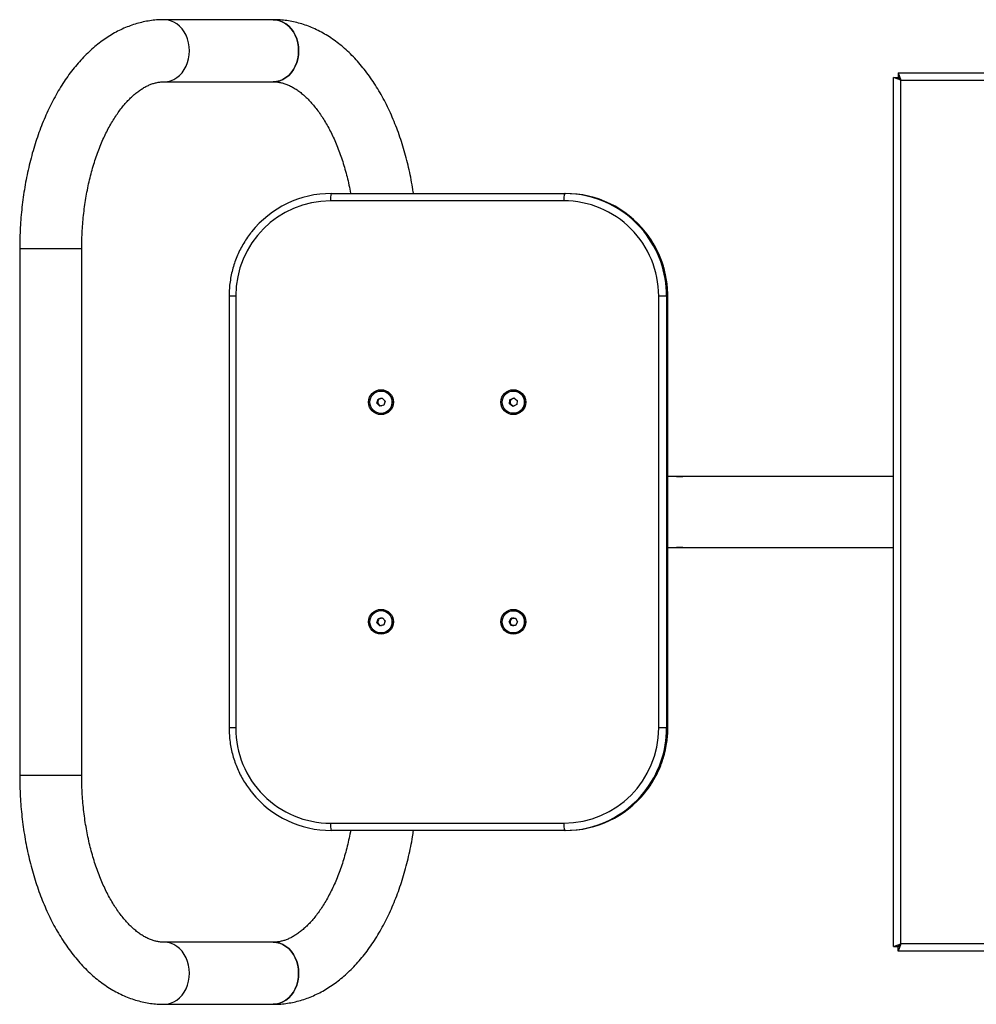
# Model space of a CAD drawing. Units: millimetres. Extents: x 630 to 2424, y 1207 to 1880.
# Drawn here: x 630 to 1284, y 1207 to 1880 of the extents above; entities that cross this region are included whole.
import ezdxf

# ---------------------------------------------------------------- set-up
doc = ezdxf.new("R2010")
doc.units = ezdxf.units.MM

msp = doc.modelspace()

# ---------------------------------------------------------------- linework, layer by layer
at = {"color": 7, "linetype": 'Continuous', "lineweight": 25}
for p, q in [((803.52, 1879.73), (728.95, 1879.73)), ((1230.44, 1843.53), (1230.44, 1840.53)), ((1230.44, 1843.53), (1232.27, 1838.53)), ((1230.44, 1843.53), (1824.09, 1843.53)), ((728.95, 1837.33), (803.52, 1837.33)), ((1232.27, 1838.53), (1227.27, 1840.36)), ((1227.27, 1840.36), (1230.27, 1840.36)), ((1227.27, 1246.71), (1227.27, 1840.36)), ((1232.27, 1838.53), (1230.27, 1840.36)), ((1230.44, 1840.53), (1232.27, 1838.53)), ((1232.27, 1838.53), (1822.27, 1838.53)), ((1232.27, 1248.53), (1232.27, 1838.53)), ((1002.07, 1756.03), (842.68, 1756.03)), ((843.12, 1761.03), (1002.51, 1761.03)), ((1002.51, 1761.03), (1003.29, 1761.03)), ((630.32, 1723.53), (630.32, 1363.53)), ((630.32, 1723.53), (672.72, 1723.53)), ((630.32, 1723.53), (639.36, 1723.53)), ((639.36, 1723.53), (672.72, 1723.53)), ((672.72, 1363.53), (672.72, 1723.53)), ((773.37, 1691.03), (773.37, 1396.03)), ((777.93, 1691.03), (777.93, 1396.03)), ((1066.83, 1396.03), (1066.83, 1691.03)), ((1072.24, 1691.03), (1066.83, 1691.03)), ((1072.24, 1691.03), (1072.24, 1396.03)), ((1073.03, 1691.03), (1072.24, 1691.03)), ((1073.03, 1396.03), (1073.03, 1691.03)), ((1073.05, 1396.03), (1073.05, 1691.03)), ((874.37, 1617.82), (875.15, 1620.6)), ((875.02, 1619.21), (875.41, 1620.6)), ((875.15, 1620.6), (877.94, 1621.31)), ((875.41, 1620.6), (875.15, 1620.6)), ((875.41, 1620.6), (876.81, 1620.96)), ((876.81, 1620.96), (877.99, 1621.26)), ((877.28, 1626.15), (877.16, 1626.15)), ((877.94, 1621.31), (879.95, 1619.24)), ((965.18, 1620.22), (967.81, 1621.4)), ((965.44, 1620.22), (966.76, 1620.81)), ((966.76, 1620.81), (967.91, 1621.33)), ((967.63, 1626.15), (967.52, 1626.15)), ((967.81, 1621.4), (970.14, 1619.71)), ((876.38, 1615.75), (874.37, 1617.82)), ((874.63, 1617.82), (874.37, 1617.82)), ((874.63, 1617.82), (875.02, 1619.21)), ((875.64, 1616.79), (874.63, 1617.82)), ((876.59, 1615.81), (875.64, 1616.79)), ((879.17, 1616.47), (876.38, 1615.75)), ((879.95, 1619.24), (879.17, 1616.47)), ((964.89, 1617.35), (965.18, 1620.22)), ((967.22, 1615.66), (964.89, 1617.35)), ((965.15, 1617.35), (964.89, 1617.35)), ((965.15, 1617.35), (965.3, 1618.79)), ((966.32, 1616.51), (965.15, 1617.35)), ((965.44, 1620.22), (965.18, 1620.22)), ((965.3, 1618.79), (965.44, 1620.22)), ((967.38, 1615.73), (966.32, 1616.51)), ((969.85, 1616.84), (967.22, 1615.66)), ((970.14, 1619.71), (969.85, 1616.84)), ((877.16, 1610.91), (877.28, 1610.91)), ((967.52, 1610.91), (967.63, 1610.91)), ((1227.27, 1567.68), (1073.05, 1567.68)), ((1073.05, 1519.38), (1227.27, 1519.38)), ((877.28, 1476.15), (877.16, 1476.15)), ((967.63, 1476.15), (967.52, 1476.15)), ((874.35, 1467.93), (875.24, 1470.68)), ((876.27, 1465.79), (874.35, 1467.93)), ((874.61, 1467.93), (874.35, 1467.93)), ((874.61, 1467.93), (875.05, 1469.31)), ((875.57, 1466.86), (874.61, 1467.93)), ((875.05, 1469.31), (875.5, 1470.68)), ((875.24, 1470.68), (878.05, 1471.28)), ((875.5, 1470.68), (875.24, 1470.68)), ((875.5, 1470.68), (876.91, 1470.98)), ((876.49, 1465.83), (875.57, 1466.86)), ((879.08, 1466.39), (876.27, 1465.79)), ((876.91, 1470.98), (878.09, 1471.23)), ((878.05, 1471.28), (879.97, 1469.13)), ((879.97, 1469.13), (879.08, 1466.39)), ((964.64, 1468.52), (966.06, 1471.03)), ((966.09, 1466.03), (964.64, 1468.52)), ((964.9, 1468.52), (964.64, 1468.52)), ((964.9, 1468.52), (965.61, 1469.77)), ((965.63, 1467.27), (964.9, 1468.52)), ((965.61, 1469.77), (966.33, 1471.03)), ((966.35, 1466.03), (965.63, 1467.27)), ((966.06, 1471.03), (968.94, 1471.04)), ((966.33, 1471.03), (966.06, 1471.03)), ((968.97, 1466.04), (966.09, 1466.03)), ((966.33, 1471.03), (967.76, 1471.03)), ((967.76, 1471.03), (968.94, 1471.04)), ((968.94, 1471.04), (970.39, 1468.55)), ((970.39, 1468.55), (968.97, 1466.04)), ((877.16, 1460.91), (877.28, 1460.91)), ((967.52, 1460.91), (967.63, 1460.91)), ((1072.24, 1396.03), (1066.83, 1396.03)), ((1072.24, 1396.03), (1073.03, 1396.03)), ((639.36, 1363.53), (630.32, 1363.53)), ((672.72, 1363.53), (630.32, 1363.53)), ((672.72, 1363.53), (639.36, 1363.53)), ((842.68, 1331.03), (1002.07, 1331.03)), ((1002.51, 1326.03), (843.12, 1326.03)), ((1003.29, 1326.03), (1002.51, 1326.03)), ((803.52, 1249.73), (728.95, 1249.73)), ((1227.27, 1246.71), (1232.27, 1248.53)), ((1227.27, 1246.71), (1230.27, 1246.71)), ((1230.27, 1246.71), (1232.27, 1248.53)), ((1232.27, 1248.53), (1230.44, 1243.53)), ((1232.27, 1248.53), (1230.44, 1246.53)), ((1230.44, 1243.53), (1230.44, 1246.53)), ((1822.27, 1248.53), (1232.27, 1248.53)), ((1824.09, 1243.53), (1230.44, 1243.53)), ((728.95, 1207.33), (803.52, 1207.33))]:
    msp.add_line(p, q, dxfattribs=at)
at = {"color": 8, "linetype": 'Continuous', "lineweight": 25}
for p, q in [((777.93, 1691.03), (773.37, 1691.03)), ((1073.03, 1691.03), (1073.05, 1691.03)), ((777.93, 1396.03), (773.37, 1396.03)), ((1073.03, 1396.03), (1073.05, 1396.03))]:
    msp.add_line(p, q, dxfattribs=at)
at = {"color": 7, "linetype": 'Continuous', "lineweight": 25, "flags": 128}
for points in [[(728.95, 1837.33), (731.22, 1837.51), (733.44, 1838.05), (735.6, 1838.95), (737.63, 1840.17), (739.52, 1841.71), (741.23, 1843.54), (742.73, 1845.63), (743.99, 1847.93), (744.99, 1850.42), (745.72, 1853.05), (746.17, 1855.77), (746.32, 1858.53), (746.17, 1861.3), (745.72, 1864.02), (744.99, 1866.65), (743.99, 1869.13), (742.73, 1871.44), (741.23, 1873.52), (739.52, 1875.35), (737.63, 1876.89), (735.6, 1878.12), (733.44, 1879.01), (731.22, 1879.55), (728.95, 1879.73)], [(728.95, 1837.33), (731.22, 1837.51), (733.44, 1838.05), (735.6, 1838.95), (737.63, 1840.17), (739.52, 1841.71), (741.23, 1843.54), (742.73, 1845.63), (743.99, 1847.93), (744.99, 1850.42), (745.72, 1853.05), (746.17, 1855.77), (746.32, 1858.53), (746.17, 1861.3), (745.72, 1864.02), (744.99, 1866.65), (743.99, 1869.13), (742.73, 1871.44), (741.23, 1873.52), (739.52, 1875.35), (737.63, 1876.89), (735.6, 1878.12), (733.44, 1879.01), (731.22, 1879.55), (728.95, 1879.73), (728.95, 1879.73)], [(803.51, 1837.33), (803.52, 1837.33), (805.78, 1837.51), (808.01, 1838.05), (810.16, 1838.95), (812.2, 1840.17), (814.09, 1841.71), (815.79, 1843.54), (817.29, 1845.63), (818.55, 1847.93), (819.56, 1850.42), (820.29, 1853.05), (820.73, 1855.77), (820.88, 1858.53), (820.73, 1861.3), (820.29, 1864.02), (819.56, 1866.65), (818.55, 1869.13), (817.29, 1871.44), (815.79, 1873.52), (814.09, 1875.35), (812.2, 1876.89), (810.16, 1878.12), (808.01, 1879.01), (805.78, 1879.55), (803.52, 1879.73), (803.52, 1879.73)], [(803.52, 1879.73), (805.78, 1879.55), (808.01, 1879.01), (810.16, 1878.12), (812.2, 1876.89), (814.09, 1875.35), (815.79, 1873.52), (817.29, 1871.44), (818.55, 1869.13), (819.56, 1866.65), (820.29, 1864.02), (820.73, 1861.3), (820.88, 1858.53), (820.73, 1855.77), (820.29, 1853.05), (819.56, 1850.42), (818.55, 1847.93), (817.29, 1845.63), (815.79, 1843.54), (814.09, 1841.71), (812.2, 1840.17), (810.16, 1838.95), (808.01, 1838.05), (805.78, 1837.51), (803.52, 1837.33)], [(877.28, 1610.91), (877.52, 1610.92), (879.15, 1611.15)], [(1078.92, 1567.68), (1081.12, 1567.78), (1083.32, 1567.68)], [(1083.32, 1519.38), (1081.12, 1519.28), (1078.92, 1519.38)], [(879.89, 1468.87), (879.86, 1469.05), (879.77, 1469.35)], [(970.26, 1468.31), (970.27, 1468.54), (970.25, 1468.78)], [(728.95, 1207.33), (731.22, 1207.51), (733.44, 1208.05), (735.6, 1208.95), (737.63, 1210.17), (739.52, 1211.71), (741.23, 1213.54), (742.73, 1215.63), (743.99, 1217.93), (744.99, 1220.42), (745.72, 1223.05), (746.17, 1225.77), (746.32, 1228.53), (746.17, 1231.3), (745.72, 1234.02), (744.99, 1236.65), (743.99, 1239.13), (742.73, 1241.44), (741.23, 1243.52), (739.52, 1245.35), (737.63, 1246.89), (735.6, 1248.12), (733.44, 1249.01), (731.22, 1249.55), (728.95, 1249.73)], [(746.32, 1228.53), (746.17, 1231.3), (745.72, 1234.02), (744.99, 1236.65), (743.99, 1239.13), (742.73, 1241.44), (741.23, 1243.52), (739.52, 1245.35), (737.63, 1246.89), (735.6, 1248.12), (733.44, 1249.01), (731.22, 1249.55), (728.95, 1249.73)], [(820.88, 1228.53), (820.73, 1231.3), (820.29, 1234.02), (819.56, 1236.65), (818.55, 1239.13), (817.29, 1241.44), (815.79, 1243.52), (814.09, 1245.35), (812.2, 1246.89), (810.16, 1248.12), (808.01, 1249.01), (805.78, 1249.55), (803.52, 1249.73), (803.48, 1249.73)], [(803.52, 1249.73), (805.78, 1249.55), (808.01, 1249.01), (810.16, 1248.12), (812.2, 1246.89), (814.09, 1245.35), (815.79, 1243.52), (817.29, 1241.44), (818.55, 1239.13), (819.56, 1236.65), (820.29, 1234.02), (820.73, 1231.3), (820.88, 1228.53), (820.73, 1225.77), (820.29, 1223.05), (819.56, 1220.42), (818.55, 1217.93), (817.29, 1215.63), (815.79, 1213.54), (814.09, 1211.71), (812.2, 1210.17), (810.16, 1208.95), (808.01, 1208.05), (805.78, 1207.51), (803.52, 1207.33)], [(728.95, 1207.33), (731.22, 1207.51), (733.44, 1208.05), (735.6, 1208.95), (737.63, 1210.17), (739.52, 1211.71), (741.23, 1213.54), (742.73, 1215.63), (743.99, 1217.93), (744.99, 1220.42), (745.72, 1223.05), (746.17, 1225.77), (746.32, 1228.53)], [(803.51, 1207.33), (803.52, 1207.33), (805.78, 1207.51), (808.01, 1208.05), (810.16, 1208.95), (812.2, 1210.17), (814.09, 1211.71), (815.79, 1213.54), (817.29, 1215.63), (818.55, 1217.93), (819.56, 1220.42), (820.29, 1223.05), (820.73, 1225.77), (820.88, 1228.53)]]:
    msp.add_lwpolyline(points, dxfattribs=at)
at = {"color": 7, "linetype": 'Continuous', "lineweight": 25}
for centre, radius in [((877.18, 1618.54), 8.49), ((877.16, 1618.51), 7.6), ((967.53, 1618.54), 8.49), ((967.49, 1618.55), 7.61), ((877.18, 1468.54), 8.49), ((877.18, 1468.55), 7.61), ((967.53, 1468.54), 8.49), ((967.52, 1468.51), 7.6)]:
    msp.add_circle(centre, radius, dxfattribs=at)
for centre, radius, start, end in [((842.81, 1691.15), 64.88, 90.11135, 180.10709), ((843.15, 1691.39), 69.64, 90.02778, 141.41672), ((857.35, 1757.27), 14.72, 165.20406, 184.83381), ((1016.74, 1757.27), 14.72, 165.20406, 184.83381), ((1001.95, 1691.16), 64.87, 359.88906, 89.8925), ((1002.47, 1691.39), 69.64, 39.02752, 89.9708), ((1003.26, 1691.39), 69.64, 38.40021, 89.97207), ((877.43, 1618.54), 2.49, 104.39083, 164.3958), ((877.42, 1618.55), 2.48, 66.55508, 104.33414), ((877.25, 1618.53), 7.62, 284.41461, 89.81571), ((967.79, 1618.54), 2.5, 114.31116, 174.24367), ((967.78, 1618.55), 2.48, 74.30844, 114.26246), ((967.63, 1618.58), 7.57, 54.0551, 89.99064), ((967.6, 1618.54), 7.62, 270.20494, 54.09653), ((877.44, 1618.53), 2.51, 164.32564, 224.13832), ((877.42, 1618.52), 2.49, 224.14042, 271.20505), ((877.42, 1618.52), 2.49, 297.44903, 318.41927), ((877.41, 1618.53), 2.51, 10.22547, 21.8522), ((967.79, 1618.53), 2.5, 174.16327, 234.02133), ((967.78, 1618.52), 2.48, 234.05195, 277.32946), ((967.77, 1618.53), 2.5, 311.14892, 327.85618), ((967.76, 1618.53), 2.5, 20.51949, 33.87959), ((877.25, 1468.53), 7.62, 270.16708, 89.83292), ((967.61, 1468.53), 7.62, 270.4508, 89.83477), ((877.44, 1468.53), 2.51, 162.00821, 221.81326), ((877.43, 1468.54), 2.49, 102.0524, 162.0747), ((877.42, 1468.52), 2.49, 221.80908, 269.96712), ((877.42, 1468.55), 2.48, 64.65333, 101.99708), ((877.42, 1468.52), 2.49, 294.01401, 316.25368), ((967.79, 1468.53), 2.51, 150.39214, 210.179), ((967.78, 1468.54), 2.49, 90.32953, 150.43422), ((967.78, 1468.52), 2.49, 210.13957, 268.38486), ((967.78, 1468.55), 2.48, 54.75547, 90.27815), ((967.78, 1468.52), 2.48, 272.16265, 305.74427), ((842.8, 1395.91), 64.87, 179.88906, 269.8925), ((1001.95, 1395.91), 64.88, 270.11135, 0.10709), ((843.15, 1395.67), 69.64, 219.02752, 269.9708), ((1002.48, 1395.67), 69.64, 270.02778, 321.41672), ((1003.26, 1395.67), 69.64, 270.02919, 320.94944), ((857.35, 1329.79), 14.72, 175.16619, 194.79594), ((1016.74, 1329.79), 14.72, 175.16619, 194.79594)]:
    msp.add_arc(centre, radius, start, end, dxfattribs=at)
at = {"color": 8, "linetype": 'Continuous', "lineweight": 25}
for centre, start, end in [((1002.08, 1691.05), 359.9863, 39.04381), ((1002.86, 1691.05), 359.98663, 38.4208), ((1002.08, 1396.02), 321.39687, 0.01346), ((1002.87, 1396.02), 320.93325, 0.01371)]:
    msp.add_arc(centre, 70.16, start, end, dxfattribs=at)
at = {"color": 7, "linetype": 'Continuous', "lineweight": 25}
for points, knots in [([(728.95, 1879.73), (727.98, 1879.72), (725.49, 1879.69), (721.5, 1879.36), (716.98, 1878.69), (712.5, 1877.7), (708.05, 1876.41), (703.66, 1874.81), (699.32, 1872.9), (695.03, 1870.69), (690.82, 1868.17), (686.68, 1865.34), (682.63, 1862.21), (678.67, 1858.79), (674.81, 1855.07), (671.07, 1851.06), (667.45, 1846.78), (663.97, 1842.24), (660.64, 1837.45), (657.45, 1832.41), (654.42, 1827.16), (651.56, 1821.69), (648.87, 1816.03), (646.35, 1810.19), (644, 1804.19), (641.84, 1798.03), (639.85, 1791.72), (638.05, 1785.29), (636.43, 1778.74), (635, 1772.09), (633.76, 1765.35), (632.7, 1758.54), (631.84, 1751.65), (631.16, 1744.72), (630.68, 1737.74), (630.38, 1730.68), (630.34, 1725.94), (630.32, 1723.53)], [0, 0, 0, 0, 0.017005, 0.043586, 0.07018, 0.096846, 0.123642, 0.150623, 0.177836, 0.205318, 0.233098, 0.26119, 0.289597, 0.318307, 0.347295, 0.376529, 0.405969, 0.43557, 0.465292, 0.495094, 0.524944, 0.554811, 0.584669, 0.614504, 0.644306, 0.674069, 0.703791, 0.73347, 0.763108, 0.792707, 0.822271, 0.851804, 0.88131, 0.910795, 0.940263, 0.96972, 1, 1, 1, 1]), ([(899.35, 1761.03), (899.31, 1761.35), (898.95, 1763.94), (898.09, 1768.76), (896.77, 1775.46), (895.24, 1782.06), (893.53, 1788.54), (891.64, 1794.91), (889.56, 1801.15), (887.3, 1807.24), (884.87, 1813.17), (882.25, 1818.93), (879.46, 1824.51), (876.5, 1829.9), (873.37, 1835.07), (870.07, 1840.03), (866.62, 1844.74), (863.01, 1849.21), (859.25, 1853.41), (855.35, 1857.34), (851.33, 1860.97), (847.2, 1864.29), (842.96, 1867.31), (838.64, 1870), (834.25, 1872.37), (829.79, 1874.41), (825.29, 1876.12), (820.76, 1877.5), (816.2, 1878.56), (811.63, 1879.28), (807.4, 1879.67), (804.69, 1879.71), (803.52, 1879.73)], [0, 0, 0, 0, 0.004809, 0.039932, 0.075095, 0.110303, 0.145561, 0.180876, 0.216251, 0.251689, 0.287191, 0.322756, 0.358379, 0.394052, 0.429761, 0.465483, 0.501182, 0.536819, 0.572348, 0.607716, 0.642866, 0.677741, 0.712291, 0.746475, 0.780266, 0.813656, 0.846654, 0.879286, 0.911593, 0.94363, 0.975458, 1, 1, 1, 1]), ([(672.72, 1723.53), (672.72, 1724.57), (672.74, 1727.63), (672.89, 1732.68), (673.23, 1738.68), (673.74, 1744.63), (674.41, 1750.51), (675.25, 1756.32), (676.24, 1762.03), (677.4, 1767.63), (678.7, 1773.09), (680.14, 1778.4), (681.72, 1783.55), (683.43, 1788.53), (685.26, 1793.31), (687.2, 1797.88), (689.25, 1802.23), (691.38, 1806.36), (693.6, 1810.24), (695.89, 1813.87), (698.24, 1817.24), (700.63, 1820.35), (703.05, 1823.2), (705.49, 1825.77), (707.94, 1828.07), (710.39, 1830.11), (712.83, 1831.88), (715.25, 1833.39), (717.65, 1834.66), (720.05, 1835.68), (722.45, 1836.47), (724.88, 1837.02), (727.04, 1837.29), (728.41, 1837.32), (728.95, 1837.33)], [0, 0, 0, 0, 0.016536, 0.04842, 0.080298, 0.112158, 0.143991, 0.175791, 0.207549, 0.239258, 0.270909, 0.302496, 0.334012, 0.36545, 0.396805, 0.428073, 0.459252, 0.490343, 0.521348, 0.552278, 0.583147, 0.613978, 0.644801, 0.67565, 0.706584, 0.737683, 0.769055, 0.800846, 0.833247, 0.866511, 0.900964, 0.937003, 0.975028, 1, 1, 1, 1]), ([(803.52, 1837.33), (803.86, 1837.33), (805.1, 1837.31), (807.14, 1837.09), (809.64, 1836.57), (812.1, 1835.8), (814.61, 1834.76), (817.19, 1833.41), (819.73, 1831.82), (822.26, 1829.96), (824.77, 1827.85), (827.27, 1825.47), (829.74, 1822.83), (832.18, 1819.93), (834.58, 1816.76), (836.92, 1813.34), (839.2, 1809.66), (841.41, 1805.74), (843.53, 1801.59), (845.56, 1797.21), (847.49, 1792.61), (849.3, 1787.81), (850.98, 1782.82), (852.54, 1777.65), (853.97, 1772.33), (855.23, 1766.84), (856.03, 1763.07), (856.36, 1761.1), (856.38, 1761.03)], [0, 0, 0, 0, 0.019866, 0.0719905, 0.1173256, 0.1603045, 0.2058824, 0.2493185, 0.2911439, 0.3318496, 0.3717932, 0.4112311, 0.4503483, 0.4892781, 0.5281165, 0.5669321, 0.6057596, 0.6446357, 0.6835855, 0.7226246, 0.7617617, 0.801, 0.8403389, 0.879775, 0.9193026, 0.9589148, 0.9986034, 1, 1, 1, 1]), ([(788.72, 1734.8), (788.49, 1734.53), (787.26, 1733.06), (785.26, 1730.2), (782.76, 1726.23), (780.54, 1722.08), (778.61, 1717.79), (776.96, 1713.38), (775.62, 1708.87), (774.57, 1704.29), (773.84, 1699.64), (773.43, 1695.21), (773.39, 1692.34), (773.37, 1691.03)], [0, 0, 0, 0, 0.022312, 0.121734, 0.221159, 0.320586, 0.420015, 0.519447, 0.61888, 0.718316, 0.817752, 0.91719, 1, 1, 1, 1]), ([(1073.05, 1691.03), (1073.04, 1691.89), (1073.01, 1694.31), (1072.72, 1698.29), (1072.08, 1702.96), (1071.13, 1707.56), (1069.87, 1712.1), (1068.31, 1716.54), (1066.45, 1720.86), (1064.32, 1725.05), (1061.89, 1729.08), (1059.73, 1732.28), (1058.28, 1734.05), (1057.82, 1734.62)], [0, 0, 0, 0, 0.054508, 0.154406, 0.254317, 0.354227, 0.454137, 0.554046, 0.653954, 0.75386, 0.853765, 0.953667, 1, 1, 1, 1]), ([(773.37, 1396.03), (773.37, 1395.18), (773.4, 1392.75), (773.69, 1388.77), (774.33, 1384.11), (775.28, 1379.5), (776.54, 1374.97), (778.1, 1370.53), (779.96, 1366.21), (782.09, 1362.01), (784.51, 1357.99), (786.83, 1354.58), (788.44, 1352.61), (789.06, 1351.85)], [0, 0, 0, 0, 0.05364, 0.151945, 0.250264, 0.348582, 0.4469, 0.545217, 0.643533, 0.741847, 0.840159, 0.938469, 1, 1, 1, 1]), ([(1057.33, 1351.83), (1057.68, 1352.24), (1059.04, 1353.85), (1061.15, 1356.86), (1063.65, 1360.84), (1065.87, 1364.99), (1067.81, 1369.27), (1069.45, 1373.68), (1070.8, 1378.19), (1071.84, 1382.78), (1072.57, 1387.43), (1072.98, 1391.85), (1073.02, 1394.73), (1073.05, 1396.03)], [0, 0, 0, 0, 0.033907, 0.13215, 0.230395, 0.328643, 0.426894, 0.525146, 0.6234, 0.721656, 0.819914, 0.918173, 1, 1, 1, 1]), ([(630.32, 1363.53), (630.32, 1362.28), (630.34, 1358.7), (630.51, 1352.78), (630.9, 1345.79), (631.48, 1338.84), (632.25, 1331.93), (633.21, 1325.08), (634.36, 1318.3), (635.7, 1311.61), (637.23, 1305.01), (638.94, 1298.52), (640.83, 1292.15), (642.91, 1285.92), (645.16, 1279.83), (647.6, 1273.9), (650.21, 1268.13), (653, 1262.55), (655.96, 1257.17), (659.09, 1251.99), (662.39, 1247.04), (665.85, 1242.32), (669.46, 1237.85), (673.22, 1233.65), (677.11, 1229.73), (681.13, 1226.1), (685.27, 1222.77), (689.5, 1219.76), (693.82, 1217.06), (698.22, 1214.69), (702.67, 1212.65), (707.17, 1210.94), (711.71, 1209.56), (716.27, 1208.51), (720.84, 1207.78), (725.07, 1207.39), (727.77, 1207.35), (728.95, 1207.33)], [0, 0, 0, 0, 0.015729, 0.045179, 0.074637, 0.104106, 0.133593, 0.163102, 0.192638, 0.222208, 0.251816, 0.281466, 0.311164, 0.340912, 0.370713, 0.400569, 0.430477, 0.460434, 0.490433, 0.520462, 0.550502, 0.580523, 0.610491, 0.640369, 0.670112, 0.699671, 0.728999, 0.758054, 0.7868, 0.815217, 0.843296, 0.871045, 0.898486, 0.925655, 0.952596, 0.979361, 1, 1, 1, 1]), ([(728.95, 1249.73), (728.61, 1249.74), (727.36, 1249.75), (725.32, 1249.97), (722.82, 1250.5), (720.36, 1251.27), (717.85, 1252.31), (715.28, 1253.65), (712.73, 1255.25), (710.2, 1257.1), (707.69, 1259.22), (705.2, 1261.59), (702.72, 1264.23), (700.29, 1267.14), (697.89, 1270.3), (695.54, 1273.72), (693.26, 1277.4), (691.05, 1281.32), (688.93, 1285.48), (686.9, 1289.86), (684.98, 1294.46), (683.17, 1299.26), (681.48, 1304.25), (679.92, 1309.41), (678.5, 1314.74), (677.23, 1320.21), (676.1, 1325.82), (675.12, 1331.53), (674.31, 1337.35), (673.66, 1343.24), (673.17, 1349.19), (672.85, 1355.19), (672.73, 1359.98), (672.72, 1362.76), (672.72, 1363.53)], [0, 0, 0, 0, 0.015852, 0.057445, 0.093621, 0.127916, 0.164285, 0.198945, 0.23232, 0.264802, 0.296675, 0.328145, 0.359358, 0.390423, 0.421414, 0.452387, 0.48337, 0.514391, 0.545472, 0.576623, 0.607853, 0.639163, 0.670554, 0.702022, 0.733564, 0.765172, 0.796842, 0.828566, 0.860337, 0.892146, 0.923987, 0.955851, 0.987731, 1, 1, 1, 1]), ([(856.37, 1326.03), (856.31, 1325.7), (855.93, 1323.47), (855.06, 1319.44), (853.77, 1313.97), (852.33, 1308.66), (850.75, 1303.51), (849.04, 1298.54), (847.21, 1293.76), (845.26, 1289.18), (843.22, 1284.83), (841.08, 1280.71), (838.86, 1276.83), (836.57, 1273.19), (834.23, 1269.82), (831.84, 1266.71), (829.42, 1263.87), (826.97, 1261.3), (824.52, 1258.99), (822.08, 1256.96), (819.64, 1255.19), (817.22, 1253.67), (814.81, 1252.41), (812.42, 1251.39), (810.02, 1250.6), (807.59, 1250.05), (805.42, 1249.77), (804.06, 1249.74), (803.52, 1249.73)], [0, 0, 0, 0, 0.006862, 0.046601, 0.086268, 0.125855, 0.165352, 0.204751, 0.244047, 0.283234, 0.322309, 0.361273, 0.400131, 0.438894, 0.47758, 0.516218, 0.554848, 0.593509, 0.632277, 0.671252, 0.710569, 0.750411, 0.791017, 0.832705, 0.875883, 0.921049, 0.968704, 1, 1, 1, 1]), ([(803.52, 1207.33), (804.49, 1207.35), (806.97, 1207.38), (810.97, 1207.71), (815.49, 1208.38), (819.97, 1209.36), (824.41, 1210.65), (828.81, 1212.25), (833.15, 1214.16), (837.43, 1216.38), (841.65, 1218.9), (845.78, 1221.72), (849.84, 1224.85), (853.8, 1228.28), (857.65, 1232), (861.4, 1236), (865.01, 1240.28), (868.49, 1244.83), (871.83, 1249.62), (875.02, 1254.65), (878.04, 1259.91), (880.9, 1265.37), (883.6, 1271.03), (886.12, 1276.87), (888.46, 1282.88), (890.63, 1289.04), (892.61, 1295.34), (894.41, 1301.77), (896.03, 1308.32), (897.46, 1314.97), (898.57, 1320.88), (899.13, 1324.59), (899.34, 1326.03)], [0, 0, 0, 0, 0.020222, 0.051832, 0.083456, 0.115166, 0.147031, 0.179116, 0.211477, 0.244158, 0.277193, 0.310599, 0.34438, 0.37852, 0.412993, 0.447757, 0.482766, 0.517967, 0.553311, 0.588751, 0.624247, 0.659764, 0.69527, 0.730749, 0.766189, 0.801582, 0.836926, 0.87222, 0.907464, 0.942663, 0.977819, 1, 1, 1, 1])]:
    msp.add_open_spline(points, degree=3, knots=knots, dxfattribs=at)

doc.saveas('drawing.dxf')
